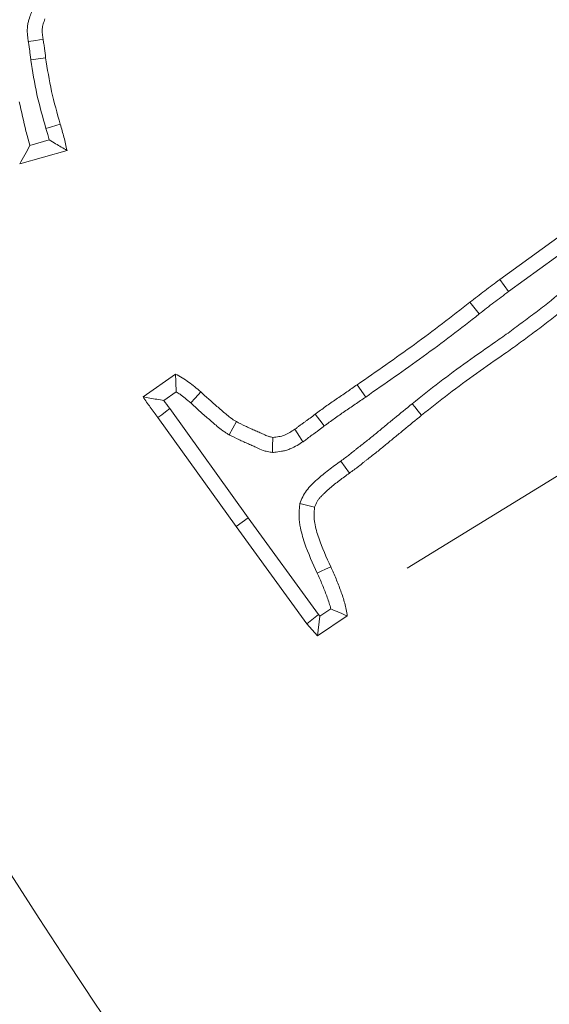
# Model space of a CAD drawing. Extents: x -3836 to -439, y -1274 to 1869.
# Drawn here: x -3499 to -3482, y -830 to -799 of the extents above; entities that cross this region are included whole.
import ezdxf

# ---------------------------------------------------------------- set-up
doc = ezdxf.new("R2010")
doc.units = 0
doc.header["$LTSCALE"] = 5
doc.layers.add('SLD-0', color=7, linetype='Continuous')
doc.styles.add('Brunner 2014', font='arial.ttf', dxfattribs={"height": 35})
doc.dimstyles.new('Brunner 2014', dxfattribs={"dimscale": 5, "dimtxt": 35, "dimasz": 5, "dimexe": 3.175, "dimexo": 0, "dimgap": 0.762, "dimtad": 1, "dimdec": 0, "dimrnd": 1e-08, "dimtxsty": 'Brunner 2014', "dimcen": 0.09, "dimdle": 10, "dimclrd": 7, "dimclre": 7, "dimclrt": 7, "dimadec": 1, "dimazin": 2, "dimtfac": 0.666667, "dimtdec": 0, "dimtmove": 0, "dimatfit": 3, "dimldrblk": 'Filled-1', "dimfxl": 1, "dimtolj": 1, "dimlwd": 5, "dimlwe": 5, "dimarcsym": 0})
doc.dimstyles.new('STANDARD-Brunner-IIGroßer Text', dxfattribs={"dimscale": 5, "dimtxt": 35, "dimasz": 5, "dimexe": 3.175, "dimexo": 0, "dimgap": 0.762, "dimtad": 1, "dimdec": 0, "dimrnd": 1e-08, "dimtxsty": 'Brunner 2014', "dimcen": 0.09, "dimdle": 10, "dimclrd": 7, "dimclre": 7, "dimclrt": 7, "dimadec": 1, "dimazin": 2, "dimtfac": 0.666667, "dimtdec": 0, "dimtmove": 0, "dimatfit": 3, "dimldrblk": 'Filled-1', "dimfxl": 1, "dimtolj": 1, "dimlwd": 5, "dimlwe": 5, "dimarcsym": 0})

# ---------------------------------------------------------------- blocks, each defined once
blk = doc.blocks.new('*D111')
at = {"layer": 'Defpoints', "color": 0, "lineweight": 5, "transparency": 16777216}
for p in [(-3290.582, -695.423), (-3443.862, -789.79)]:
    blk.add_point(p, dxfattribs=at)
at = {"layer": 'SLD-0', "color": 7, "lineweight": 5, "transparency": 16777216}
for p, q in [((-2850.305, -424.364), (-3269.293, -682.316)), ((-3443.862, -789.79), (-3290.582, -695.423)), ((-3465.151, -802.897), (-3486.44, -816.003))]:
    blk.add_line(p, q, dxfattribs=at)
for points in [[(-3271.478, -678.768), (-3267.109, -685.864), (-3290.582, -695.423)], [(-3467.336, -799.349), (-3462.967, -806.445), (-3443.862, -789.79)]]:
    blk.add_solid(points, dxfattribs=at)
at = {"layer": 'SLD-0', "color": 1, "lineweight": 9, "transparency": 16777216, "insert": (-3135.56, -551.239), "char_height": 35, "attachment_point": 1, "rotation": 31.6187, "style": 'Brunner 2014'}
blk.add_mtext('\\A1;%%C160/180/200', dxfattribs=at)
blk = doc.blocks.new('Filled-1')
at = {"color": 0}
for p, q in [((0, 0), (-1, 0.1667)), ((-1, 0.1667), (-1, -0.1667)), ((-1, 0), (0, 0)), ((-1, -0.1667), (0, 0))]:
    blk.add_line(p, q, dxfattribs=at)
at = {"color": 0, "flags": 128}
blk.add_lwpolyline([(-1, -0.1667), (0, 0), (-1, 0.1667), (-1, -0.1667)], dxfattribs=at)
at = {"color": 0}
blk.add_solid([(-1, -0.1667), (0, 0), (-1, 0.1667), (-1, -0.1667)], dxfattribs=at)
blk = doc.blocks.new('*D121')
at = {"layer": 'Defpoints', "color": 0, "lineweight": 5, "transparency": 16777216}
for p in [(-3274.108, -578.829), (-3460.337, -906.384)]:
    blk.add_point(p, dxfattribs=at)
at = {"layer": 'SLD-0', "color": 7, "linetype": 'Continuous', "lineweight": 5, "transparency": 16777216}
for p, q in [((-3146.682, -354.7), (-3261.752, -557.096)), ((-3460.337, -906.384), (-3274.108, -578.829)), ((-3472.693, -928.117), (-3485.049, -949.85))]:
    blk.add_line(p, q, dxfattribs=at)
at = {"layer": 'SLD-0', "color": 7, "lineweight": 5, "transparency": 16777216}
for points in [[(-3265.374, -555.036), (-3258.129, -559.155), (-3274.108, -578.829)], [(-3476.315, -926.058), (-3469.071, -930.177), (-3460.337, -906.384)]]:
    blk.add_solid(points, dxfattribs=at)
at = {"layer": 'SLD-0', "color": 7, "lineweight": 9, "transparency": 16777216, "insert": (-3241.689, -437.825), "char_height": 35, "attachment_point": 1, "rotation": 60.38, "style": 'Brunner 2014'}
blk.add_mtext('\\A1;∅377', dxfattribs=at)

msp = doc.modelspace()

# ---------------------------------------------------------------- linework, layer by layer
at = {"color": 7, "linetype": 'Continuous', "lineweight": 9}
for p, q in [((-3498.201, -800.125), (-3497.738, -800.063)), ((-3497.625, -802.631), (-3498.229, -802.804)), ((-3497.07, -802.956), (-3498.548, -803.381)), ((-3483.554, -806.991), (-3478.148, -803.068)), ((-3483.279, -807.367), (-3477.874, -803.445)), ((-3483.279, -807.367), (-3483.554, -806.991)), ((-3484.195, -808.066), (-3484.483, -807.699)), ((-3494.695, -810.654), (-3493.682, -809.941)), ((-3487.739, -810.659), (-3488.004, -810.275)), ((-3494.046, -810.767), (-3493.66, -810.495)), ((-3491.407, -814.434), (-3493.855, -811.023)), ((-3491.785, -814.707), (-3494.231, -811.299)), ((-3488.52, -812.659), (-3488.247, -813.037)), ((-3489.799, -813.99), (-3489.34, -814.102)), ((-3491.407, -814.434), (-3491.785, -814.707)), ((-3489.219, -817.45), (-3491.407, -814.434)), ((-3489.583, -817.742), (-3491.785, -814.707)), ((-3488.829, -817.28), (-3489.169, -817.507)), ((-3489.219, -817.45), (-3489.583, -817.742)), ((-3488.315, -817.498), (-3489.249, -818.121)), ((-3489.169, -817.507), (-3489.249, -818.121)), ((-3489.169, -817.507), (-3489.219, -817.45)), ((-3489.249, -818.121), (-3489.583, -817.742))]:
    msp.add_line(p, q, dxfattribs=at)
at = {"color": 7, "linetype": 'Continuous', "lineweight": 9, "flags": 128}
for points in [[(-3498.278, -799.56), (-3498.048, -799.523), (-3497.818, -799.486)], [(-3497.728, -802.271), (-3497.555, -802.221), (-3497.418, -802.181), (-3497.28, -802.141)], [(-3493.204, -810.845), (-3493.068, -810.691), (-3492.895, -810.495)], [(-3486.286, -810.868), (-3486.199, -810.977), (-3486.111, -811.086), (-3485.994, -811.231)], [(-3493.855, -811.023), (-3493.991, -811.123), (-3494.111, -811.211), (-3494.231, -811.299)], [(-3489.034, -811.563), (-3489.176, -811.377), (-3489.317, -811.192)], [(-3492.006, -811.838), (-3491.893, -811.634), (-3491.78, -811.429)], [(-3489.699, -812.056), (-3489.804, -811.897), (-3489.957, -811.667)], [(-3490.654, -812.393), (-3490.647, -812.202), (-3490.636, -811.922)], [(-3489.255, -816.157), (-3489.127, -816.099), (-3489, -816.041), (-3488.83, -815.964)]]:
    msp.add_lwpolyline(points, dxfattribs=at)
at = {"color": 7, "linetype": 'Continuous', "lineweight": 9}
msp.add_circle((-3367.222, -742.606), 224, dxfattribs=at)
msp.add_arc((-3367.222, -742.606), 155.568, 24.84481, 335.15519, dxfattribs=at)
for points, knots in [([(-3498.138, -798.522), (-3498.158, -798.579), (-3498.179, -798.636), (-3498.2, -798.693), (-3498.218, -798.745), (-3498.241, -798.805), (-3498.272, -798.914), (-3498.282, -798.952), (-3498.298, -799.037), (-3498.305, -799.083), (-3498.315, -799.217), (-3498.311, -799.298), (-3498.297, -799.44), (-3498.287, -799.503), (-3498.279, -799.557), (-3498.278, -799.558), (-3498.278, -799.559), (-3498.278, -799.56)], [-0.27755, -0.27755, -0.27755, -0.27755, 0, 0, 0, 0.25, 0.25, 0.375, 0.375, 0.5, 0.5, 0.75, 0.75, 1, 1, 1, 1.004571, 1.004571, 1.004571, 1.004571]), ([(-3497.761, -798.852), (-3497.78, -798.903), (-3497.798, -798.955), (-3497.821, -799.032), (-3497.827, -799.058), (-3497.837, -799.111), (-3497.841, -799.137), (-3497.847, -799.216), (-3497.845, -799.27), (-3497.834, -799.378), (-3497.826, -799.432), (-3497.818, -799.486)], [0, 0, 0, 0, 0.25, 0.25, 0.375, 0.375, 0.5, 0.5, 0.75, 0.75, 1, 1, 1, 1]), ([(-3498.278, -799.56), (-3498.278, -799.561), (-3498.278, -799.562), (-3498.278, -799.563), (-3498.27, -799.611), (-3498.262, -799.658), (-3498.247, -799.749), (-3498.241, -799.792), (-3498.223, -799.925), (-3498.213, -800.018), (-3498.202, -800.114), (-3498.202, -800.118), (-3498.201, -800.122), (-3498.201, -800.125)], [-0.005161, -0.005161, -0.005161, -0.005161, 0, 0, 0, 0.25, 0.25, 0.5, 0.5, 1, 1, 1, 1.018607, 1.018607, 1.018607, 1.018607]), ([(-3497.818, -799.486), (-3497.81, -799.534), (-3497.802, -799.582), (-3497.786, -799.678), (-3497.779, -799.726), (-3497.76, -799.87), (-3497.749, -799.967), (-3497.738, -800.063)], [0, 0, 0, 0, 0.25, 0.25, 0.5, 0.5, 1, 1, 1, 1]), ([(-3498.201, -800.125), (-3498.2, -800.129), (-3498.2, -800.132), (-3498.199, -800.136), (-3498.144, -800.487), (-3498.088, -800.847), (-3497.927, -801.576), (-3497.826, -801.929), (-3497.728, -802.27), (-3497.728, -802.27), (-3497.728, -802.271), (-3497.728, -802.271)], [-0.00509, -0.00509, -0.00509, -0.00509, 0, 0, 0, 0.5, 0.5, 1, 1, 1, 1.000841, 1.000841, 1.000841, 1.000841]), ([(-3497.738, -800.063), (-3497.683, -800.414), (-3497.628, -800.765), (-3497.476, -801.458), (-3497.378, -801.8), (-3497.28, -802.141)], [0, 0, 0, 0, 0.5, 0.5, 1, 1, 1, 1]), ([(-3498.229, -802.804), (-3498.272, -802.652), (-3498.313, -802.501), (-3498.428, -802.053), (-3498.494, -801.751), (-3498.562, -801.441)], [0.2466339, 0.2466339, 0.2466339, 0.2466339, 0.5, 0.5, 1, 1, 1, 1]), ([(-3497.728, -802.271), (-3497.727, -802.272), (-3497.727, -802.273), (-3497.727, -802.273), (-3497.69, -802.398), (-3497.656, -802.515), (-3497.625, -802.631)], [-0.0021095, -0.0021095, -0.0021095, -0.0021095, 0, 0, 0, 0.4589595, 0.4589595, 0.4589595, 0.4589595]), ([(-3497.28, -802.141), (-3497.24, -802.276), (-3497.2, -802.41), (-3497.131, -802.682), (-3497.101, -802.819), (-3497.07, -802.956)], [0, 0, 0, 0, 0.5, 0.5, 1, 1, 1, 1]), ([(-3497.625, -802.631), (-3497.558, -802.669), (-3497.492, -802.707), (-3497.426, -802.746), (-3497.366, -802.781), (-3497.307, -802.816), (-3497.248, -802.851), (-3497.188, -802.886), (-3497.129, -802.921), (-3497.07, -802.956)], [0, 0, 0, 0, 0.000424347, 0.000424347, 0.000424347, 0.000806766, 0.000806766, 0.000806766, 0.001189189, 0.001189189, 0.001189189, 0.001189189]), ([(-3498.229, -802.804), (-3498.282, -802.9), (-3498.335, -802.996), (-3498.389, -803.092), (-3498.442, -803.189), (-3498.495, -803.285), (-3498.548, -803.381)], [0, 0, 0, 0, 0.000598919, 0.000598919, 0.000598919, 0.00119784, 0.00119784, 0.00119784, 0.00119784]), ([(-3479.363, -805.681), (-3479.945, -806.107), (-3480.529, -806.528), (-3481.384, -807.191), (-3481.667, -807.415), (-3482.089, -807.752), (-3482.23, -807.865), (-3482.517, -808.083), (-3482.662, -808.19), (-3482.951, -808.405), (-3483.095, -808.513), (-3483.386, -808.727), (-3483.533, -808.831), (-3483.977, -809.14), (-3484.274, -809.345), (-3484.86, -809.765), (-3485.15, -809.979), (-3485.722, -810.419), (-3486.004, -810.643), (-3486.286, -810.868)], [0, 0, 0, 0, 0.25, 0.25, 0.375, 0.375, 0.4375, 0.4375, 0.5, 0.5, 0.5625, 0.5625, 0.625, 0.625, 0.75, 0.75, 0.875, 0.875, 1, 1, 1, 1]), ([(-3479.087, -806.057), (-3479.667, -806.482), (-3480.251, -806.902), (-3481.103, -807.563), (-3481.385, -807.786), (-3481.806, -808.124), (-3481.947, -808.236), (-3482.233, -808.453), (-3482.378, -808.56), (-3482.667, -808.775), (-3482.81, -808.883), (-3483.1, -809.096), (-3483.247, -809.2), (-3483.689, -809.508), (-3483.986, -809.712), (-3484.571, -810.131), (-3484.861, -810.344), (-3485.431, -810.783), (-3485.712, -811.007), (-3485.994, -811.231)], [0, 0, 0, 0, 0.25, 0.25, 0.375, 0.375, 0.4375, 0.4375, 0.5, 0.5, 0.5625, 0.5625, 0.625, 0.625, 0.75, 0.75, 0.875, 0.875, 1, 1, 1, 1]), ([(-3484.483, -807.699), (-3484.33, -807.578), (-3484.177, -807.458), (-3483.867, -807.222), (-3483.711, -807.107), (-3483.554, -806.991)], [0, 0, 0, 0, 0.5, 0.5, 1, 1, 1, 1]), ([(-3484.195, -808.066), (-3484.118, -808.005), (-3484.042, -807.945), (-3483.965, -807.885), (-3483.888, -807.825), (-3483.811, -807.765), (-3483.733, -807.706), (-3483.583, -807.592), (-3483.431, -807.48), (-3483.279, -807.367)], [0, 0, 0, 0, 0.000292483, 0.000292483, 0.000292483, 0.000584973, 0.000584973, 0.000584973, 0.001152078, 0.001152078, 0.001152078, 0.001152078]), ([(-3488.004, -810.275), (-3487.406, -809.86), (-3486.809, -809.444), (-3485.926, -808.804), (-3485.634, -808.587), (-3485.055, -808.147), (-3484.769, -807.923), (-3484.483, -807.699)], [0, 0, 0, 0, 0.5, 0.5, 0.75, 0.75, 1, 1, 1, 1]), ([(-3487.739, -810.659), (-3487.138, -810.241), (-3486.537, -809.823), (-3485.648, -809.178), (-3485.354, -808.96), (-3484.771, -808.517), (-3484.483, -808.292), (-3484.195, -808.066)], [0, 0, 0, 0, 0.5, 0.5, 0.75, 0.75, 1, 1, 1, 1]), ([(-3493.66, -810.495), (-3493.662, -810.416), (-3493.665, -810.338), (-3493.668, -810.26), (-3493.672, -810.153), (-3493.677, -810.047), (-3493.682, -809.941)], [0, 0, 0, 0, 0.000484681, 0.000484681, 0.000484681, 0.001143788, 0.001143788, 0.001143788, 0.001143788]), ([(-3493.682, -809.941), (-3493.542, -810.021), (-3493.402, -810.101), (-3493.14, -810.286), (-3493.018, -810.391), (-3492.895, -810.495)], [0, 0, 0, 0, 0.5, 0.5, 1, 1, 1, 1]), ([(-3489.317, -811.192), (-3489.209, -811.113), (-3489.101, -811.034), (-3488.884, -810.879), (-3488.775, -810.803), (-3488.554, -810.652), (-3488.444, -810.577), (-3488.224, -810.426), (-3488.114, -810.35), (-3488.004, -810.275)], [0, 0, 0, 0, 0.25, 0.25, 0.5, 0.5, 0.75, 0.75, 1, 1, 1, 1]), ([(-3494.046, -810.767), (-3494.119, -810.755), (-3494.191, -810.743), (-3494.263, -810.731), (-3494.336, -810.718), (-3494.408, -810.705), (-3494.48, -810.693), (-3494.552, -810.68), (-3494.624, -810.667), (-3494.695, -810.654)], [0, 0, 0, 0, 0.000398588, 0.000398588, 0.000398588, 0.000798077, 0.000798077, 0.000798077, 0.001197568, 0.001197568, 0.001197568, 0.001197568]), ([(-3494.231, -811.299), (-3494.311, -811.193), (-3494.391, -811.088), (-3494.545, -810.872), (-3494.62, -810.763), (-3494.695, -810.654)], [0, 0, 0, 0, 0.5, 0.5, 1, 1, 1, 1]), ([(-3493.66, -810.495), (-3493.618, -810.522), (-3493.578, -810.548), (-3493.434, -810.649), (-3493.325, -810.742), (-3493.204, -810.845)], [0.3245604, 0.3245604, 0.3245604, 0.3245604, 0.5, 0.5, 0.9915806, 0.9915806, 0.9915806, 0.9915806]), ([(-3492.895, -810.495), (-3492.806, -810.577), (-3492.716, -810.66), (-3492.536, -810.822), (-3492.445, -810.902), (-3492.307, -811.021), (-3492.261, -811.06), (-3492.168, -811.139), (-3492.122, -811.179), (-3492.029, -811.257), (-3491.982, -811.296), (-3491.908, -811.348), (-3491.883, -811.365), (-3491.832, -811.398), (-3491.806, -811.414), (-3491.78, -811.429)], [0, 0, 0, 0, 0.25, 0.25, 0.5, 0.5, 0.625, 0.625, 0.75, 0.75, 0.875, 0.875, 0.9375, 0.9375, 1, 1, 1, 1]), ([(-3489.034, -811.563), (-3488.929, -811.486), (-3488.825, -811.41), (-3488.615, -811.26), (-3488.51, -811.187), (-3488.292, -811.038), (-3488.181, -810.962), (-3487.959, -810.81), (-3487.849, -810.734), (-3487.739, -810.659)], [0.0063333, 0.0063333, 0.0063333, 0.0063333, 0.25, 0.25, 0.5, 0.5, 0.75, 0.75, 1, 1, 1, 1]), ([(-3493.855, -811.023), (-3493.857, -811.022), (-3493.858, -811.02), (-3493.859, -811.019), (-3493.923, -810.933), (-3493.986, -810.85), (-3494.046, -810.767)], [-0.0067823, -0.0067823, -0.0067823, -0.0067823, 0, 0, 0, 0.4028064, 0.4028064, 0.4028064, 0.4028064]), ([(-3493.204, -810.845), (-3493.117, -810.925), (-3493.028, -811.006), (-3492.846, -811.17), (-3492.75, -811.254), (-3492.61, -811.375), (-3492.564, -811.415), (-3492.472, -811.493), (-3492.428, -811.532), (-3492.325, -811.618), (-3492.268, -811.665), (-3492.171, -811.734), (-3492.138, -811.756), (-3492.078, -811.794), (-3492.049, -811.811), (-3492.023, -811.827), (-3492.018, -811.831), (-3492.012, -811.834), (-3492.006, -811.838)], [0.005612, 0.005612, 0.005612, 0.005612, 0.25, 0.25, 0.5, 0.5, 0.625, 0.625, 0.75, 0.75, 0.875, 0.875, 0.9375, 0.9375, 1, 1, 1, 1.013966, 1.013966, 1.013966, 1.013966]), ([(-3486.286, -810.868), (-3486.287, -810.869), (-3486.288, -810.869), (-3486.289, -810.87), (-3486.475, -811.022), (-3486.662, -811.174), (-3486.942, -811.403), (-3487.036, -811.479), (-3487.223, -811.634), (-3487.316, -811.711), (-3487.499, -811.862), (-3487.59, -811.936), (-3487.773, -812.081), (-3487.865, -812.152), (-3487.987, -812.247), (-3488.012, -812.267), (-3488.062, -812.306), (-3488.087, -812.326), (-3488.159, -812.385), (-3488.205, -812.422), (-3488.269, -812.474), (-3488.29, -812.49), (-3488.333, -812.523), (-3488.355, -812.539), (-3488.423, -812.589), (-3488.471, -812.624), (-3488.52, -812.659)], [-0.000915, -0.000915, -0.000915, -0.000915, 0, 0, 0, 0.25, 0.25, 0.375, 0.375, 0.5, 0.5, 0.625, 0.625, 0.75, 0.75, 0.78125, 0.78125, 0.8125, 0.8125, 0.875, 0.875, 0.90625, 0.90625, 0.9375, 0.9375, 1, 1, 1, 1]), ([(-3489.957, -811.667), (-3489.943, -811.658), (-3489.929, -811.649), (-3489.902, -811.63), (-3489.888, -811.62), (-3489.849, -811.59), (-3489.823, -811.569), (-3489.784, -811.538), (-3489.771, -811.528), (-3489.744, -811.508), (-3489.731, -811.498), (-3489.691, -811.469), (-3489.663, -811.45), (-3489.609, -811.412), (-3489.581, -811.393), (-3489.527, -811.355), (-3489.501, -811.335), (-3489.421, -811.275), (-3489.369, -811.233), (-3489.317, -811.192)], [0, 0, 0, 0, 0.0625, 0.0625, 0.125, 0.125, 0.25, 0.25, 0.3125, 0.3125, 0.375, 0.375, 0.5, 0.5, 0.625, 0.625, 0.75, 0.75, 1, 1, 1, 1]), ([(-3485.994, -811.231), (-3486.181, -811.383), (-3486.367, -811.535), (-3486.647, -811.764), (-3486.74, -811.84), (-3486.926, -811.993), (-3487.018, -812.07), (-3487.204, -812.223), (-3487.297, -812.299), (-3487.486, -812.449), (-3487.581, -812.522), (-3487.7, -812.615), (-3487.723, -812.633), (-3487.77, -812.67), (-3487.794, -812.689), (-3487.864, -812.746), (-3487.91, -812.784), (-3487.981, -812.841), (-3488.005, -812.859), (-3488.053, -812.895), (-3488.077, -812.913), (-3488.15, -812.967), (-3488.198, -813.002), (-3488.247, -813.037)], [0, 0, 0, 0, 0.25, 0.25, 0.375, 0.375, 0.5, 0.5, 0.625, 0.625, 0.75, 0.75, 0.78125, 0.78125, 0.8125, 0.8125, 0.875, 0.875, 0.90625, 0.90625, 0.9375, 0.9375, 1, 1, 1, 1]), ([(-3491.78, -811.429), (-3491.687, -811.476), (-3491.594, -811.522), (-3491.453, -811.59), (-3491.406, -811.612), (-3491.311, -811.654), (-3491.264, -811.675), (-3491.168, -811.716), (-3491.121, -811.737), (-3491.049, -811.769), (-3491.026, -811.78), (-3490.978, -811.802), (-3490.955, -811.813), (-3490.884, -811.847), (-3490.837, -811.868), (-3490.775, -811.889), (-3490.763, -811.893), (-3490.738, -811.9), (-3490.725, -811.903), (-3490.687, -811.912), (-3490.662, -811.917), (-3490.636, -811.922)], [0, 0, 0, 0, 0.25, 0.25, 0.375, 0.375, 0.5, 0.5, 0.625, 0.625, 0.6875, 0.6875, 0.75, 0.75, 0.875, 0.875, 0.90625, 0.90625, 0.9375, 0.9375, 1, 1, 1, 1]), ([(-3489.699, -812.056), (-3489.698, -812.055), (-3489.697, -812.055), (-3489.697, -812.054), (-3489.683, -812.045), (-3489.667, -812.035), (-3489.634, -812.011), (-3489.615, -811.998), (-3489.56, -811.957), (-3489.53, -811.932), (-3489.493, -811.903), (-3489.483, -811.895), (-3489.464, -811.88), (-3489.454, -811.873), (-3489.423, -811.85), (-3489.399, -811.834), (-3489.345, -811.797), (-3489.315, -811.776), (-3489.252, -811.731), (-3489.221, -811.708), (-3489.136, -811.644), (-3489.084, -811.602), (-3489.034, -811.563)], [-0.0034059, -0.0034059, -0.0034059, -0.0034059, 0, 0, 0, 0.0625, 0.0625, 0.125, 0.125, 0.25, 0.25, 0.3125, 0.3125, 0.375, 0.375, 0.5, 0.5, 0.625, 0.625, 0.75, 0.75, 0.9873297, 0.9873297, 0.9873297, 0.9873297]), ([(-3492.006, -811.838), (-3492, -811.841), (-3491.994, -811.844), (-3491.988, -811.847), (-3491.895, -811.893), (-3491.799, -811.941), (-3491.652, -812.011), (-3491.602, -812.035), (-3491.5, -812.081), (-3491.449, -812.103), (-3491.353, -812.144), (-3491.307, -812.164), (-3491.241, -812.194), (-3491.22, -812.203), (-3491.178, -812.223), (-3491.157, -812.233), (-3491.081, -812.269), (-3491.017, -812.299), (-3490.918, -812.333), (-3490.897, -812.34), (-3490.855, -812.352), (-3490.836, -812.356), (-3490.782, -812.369), (-3490.751, -812.375), (-3490.725, -812.38), (-3490.701, -812.384), (-3490.678, -812.389), (-3490.654, -812.393)], [-0.016308, -0.016308, -0.016308, -0.016308, 0, 0, 0, 0.25, 0.25, 0.375, 0.375, 0.5, 0.5, 0.625, 0.625, 0.6875, 0.6875, 0.75, 0.75, 0.875, 0.875, 0.90625, 0.90625, 0.9375, 0.9375, 1, 1, 1, 1.057311, 1.057311, 1.057311, 1.057311]), ([(-3490.636, -811.922), (-3490.575, -811.915), (-3490.513, -811.908), (-3490.423, -811.891), (-3490.393, -811.885), (-3490.335, -811.869), (-3490.306, -811.859), (-3490.222, -811.826), (-3490.167, -811.798), (-3490.061, -811.736), (-3490.009, -811.701), (-3489.957, -811.667)], [0, 0, 0, 0, 0.25, 0.25, 0.375, 0.375, 0.5, 0.5, 0.75, 0.75, 1, 1, 1, 1]), ([(-3490.654, -812.393), (-3490.631, -812.391), (-3490.607, -812.388), (-3490.583, -812.385), (-3490.522, -812.378), (-3490.45, -812.37), (-3490.329, -812.348), (-3490.286, -812.339), (-3490.197, -812.315), (-3490.149, -812.299), (-3490.02, -812.248), (-3489.945, -812.208), (-3489.812, -812.13), (-3489.753, -812.091), (-3489.701, -812.057), (-3489.7, -812.057), (-3489.7, -812.056), (-3489.699, -812.056)], [-0.096444, -0.096444, -0.096444, -0.096444, 0, 0, 0, 0.25, 0.25, 0.375, 0.375, 0.5, 0.5, 0.75, 0.75, 1, 1, 1, 1.003632, 1.003632, 1.003632, 1.003632]), ([(-3488.52, -812.659), (-3488.647, -812.751), (-3488.774, -812.843), (-3489.023, -813.035), (-3489.144, -813.135), (-3489.377, -813.345), (-3489.494, -813.454), (-3489.632, -813.641), (-3489.671, -813.707), (-3489.74, -813.846), (-3489.769, -813.918), (-3489.799, -813.99)], [0, 0, 0, 0, 0.25, 0.25, 0.5, 0.5, 0.75, 0.75, 0.875, 0.875, 1, 1, 1, 1]), ([(-3488.247, -813.037), (-3488.352, -813.113), (-3488.456, -813.188), (-3488.661, -813.344), (-3488.762, -813.424), (-3488.908, -813.55), (-3488.956, -813.593), (-3489.027, -813.659), (-3489.051, -813.681), (-3489.097, -813.726), (-3489.12, -813.749), (-3489.164, -813.797), (-3489.185, -813.821), (-3489.214, -813.86), (-3489.223, -813.873), (-3489.241, -813.899), (-3489.25, -813.913), (-3489.289, -813.982), (-3489.315, -814.042), (-3489.34, -814.102)], [0, 0, 0, 0, 0.25, 0.25, 0.5, 0.5, 0.625, 0.625, 0.6875, 0.6875, 0.75, 0.75, 0.8125, 0.8125, 0.84375, 0.84375, 0.875, 0.875, 1, 1, 1, 1]), ([(-3489.799, -813.99), (-3489.801, -814.015), (-3489.803, -814.04), (-3489.805, -814.065), (-3489.811, -814.147), (-3489.819, -814.24), (-3489.82, -814.395), (-3489.818, -814.452), (-3489.809, -814.561), (-3489.802, -814.614), (-3489.776, -814.768), (-3489.753, -814.863), (-3489.704, -815.041), (-3489.678, -815.126), (-3489.537, -815.548), (-3489.391, -815.863), (-3489.255, -816.157)], [-0.038556, -0.038556, -0.038556, -0.038556, 0, 0, 0, 0.125, 0.125, 0.1875, 0.1875, 0.25, 0.25, 0.375, 0.375, 0.5, 0.5, 0.998094, 0.998094, 0.998094, 0.998094]), ([(-3489.34, -814.102), (-3489.346, -814.183), (-3489.353, -814.265), (-3489.353, -814.387), (-3489.352, -814.427), (-3489.345, -814.508), (-3489.34, -814.549), (-3489.32, -814.669), (-3489.301, -814.749), (-3489.258, -814.907), (-3489.234, -814.985), (-3489.104, -815.372), (-3488.968, -815.668), (-3488.83, -815.964)], [0, 0, 0, 0, 0.125, 0.125, 0.1875, 0.1875, 0.25, 0.25, 0.375, 0.375, 0.5, 0.5, 1, 1, 1, 1]), ([(-3489.255, -816.157), (-3489.2, -816.28), (-3489.147, -816.399), (-3489.048, -816.635), (-3489.003, -816.752), (-3488.937, -816.933), (-3488.915, -816.995), (-3488.876, -817.113), (-3488.858, -817.169), (-3488.838, -817.243), (-3488.833, -817.261), (-3488.829, -817.28)], [0.0022876, 0.0022876, 0.0022876, 0.0022876, 0.25, 0.25, 0.5, 0.5, 0.625, 0.625, 0.75, 0.75, 0.795133, 0.795133, 0.795133, 0.795133]), ([(-3488.83, -815.964), (-3488.775, -816.088), (-3488.72, -816.211), (-3488.616, -816.461), (-3488.567, -816.587), (-3488.497, -816.778), (-3488.475, -816.842), (-3488.432, -816.97), (-3488.412, -817.035), (-3488.376, -817.166), (-3488.361, -817.231), (-3488.336, -817.364), (-3488.326, -817.431), (-3488.315, -817.498)], [0, 0, 0, 0, 0.25, 0.25, 0.5, 0.5, 0.625, 0.625, 0.75, 0.75, 0.875, 0.875, 1, 1, 1, 1]), ([(-3488.829, -817.28), (-3488.741, -817.315), (-3488.655, -817.351), (-3488.57, -817.387), (-3488.484, -817.424), (-3488.4, -817.461), (-3488.315, -817.498)], [0, 0, 0, 0, 0.000572546, 0.000572546, 0.000572546, 0.001145175, 0.001145175, 0.001145175, 0.001145175])]:
    msp.add_open_spline(points, degree=3, knots=knots, dxfattribs=at)

# ---------------------------------------------------------------- dimensions: what is measured, and where the dimension line sits
at = {"layer": 'SLD-0', "color": 7, "lineweight": 9}
dim = msp.add_diameter_dim_2p(p1=(-3460.337, -906.384), p2=(-3274.108, -578.829), dimstyle='Brunner 2014', dxfattribs=at)
dim.commit()
dim.dimension.update_dxf_attribs({"geometry": '*D121', "text_midpoint": (-3177.085, -408.176), "dimtype": 163})
dim = msp.add_diameter_dim_2p(p1=(-3443.862, -789.79), p2=(-3290.582, -695.423), text='%%C160/180/200', dimstyle='STANDARD-Brunner-IIGroßer Text', override={"dimclrt": 1}, dxfattribs=at)
dim.commit()
dim.dimension.update_dxf_attribs({"geometry": '*D111', "text_midpoint": (-2983.674, -506.473), "dimtype": 163})

doc.saveas('drawing.dxf')
